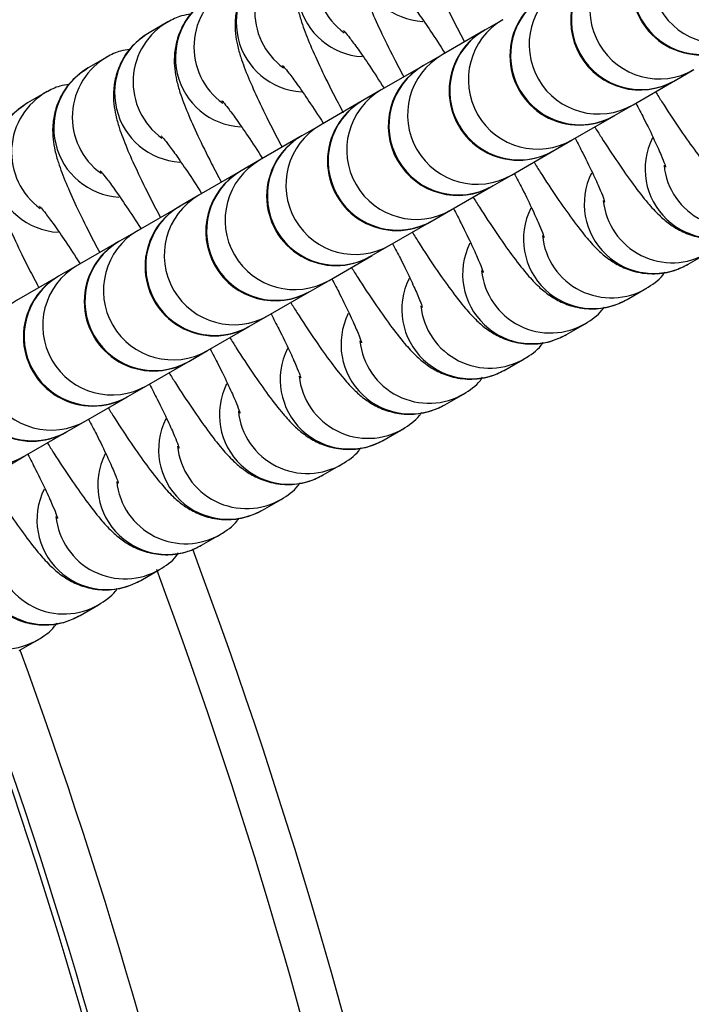
# Model space of a CAD drawing. Units: millimetres. Extents: x 22856.4 to 22877.8, y 4390 to 4409.4.
# Drawn here: x 22861.9 to 22861.9, y 4398.6 to 4398.7 of the extents above; entities that cross this region are included whole.
import ezdxf

# ---------------------------------------------------------------- set-up
doc = ezdxf.new("R2010")
doc.units = ezdxf.units.MM
doc.header["$LTSCALE"] = 50

# ---------------------------------------------------------------- blocks, each defined once
blk = doc.blocks.new('POL')
at = {"color": 7, "linetype": 'Continuous', "lineweight": 25}
for p, q in [((22893.23253823315, 4403.354738371243), (22893.23170796319, 4403.354259014658)), ((22893.24751613821, 4403.354841084774), (22893.24668586825, 4403.354361728188)), ((22893.24672269186, 4403.354382988309), (22893.24479889106, 4403.353272281404)), ((22893.24668586825, 4403.354361728188), (22893.24666148163, 4403.354347648572)), ((22893.22982098601, 4403.353169567874), (22893.22899071605, 4403.352690211289)), ((22893.24479889106, 4403.353272281404), (22893.2439686211, 4403.352792924819)), ((22893.2439810581, 4403.352800105323), (22893.24208164392, 4403.351703478035)), ((22893.2439686211, 4403.352792924819), (22893.24394423449, 4403.352778845202)), ((22893.25522036253, 4403.352129977424), (22893.25605063249, 4403.35260933401)), ((22893.25333338535, 4403.35104053064), (22893.25523279953, 4403.352137157928)), ((22893.25519597592, 4403.352115897807), (22893.25522036253, 4403.352129977424)), ((22893.22710373887, 4403.351600764505), (22893.22627346891, 4403.351121407919)), ((22893.24208164392, 4403.351703478035), (22893.24125137396, 4403.35122412145)), ((22893.24122698735, 4403.351210041833), (22893.23936439678, 4403.350134674665)), ((22893.24125137396, 4403.35122412145), (22893.24122698735, 4403.351210041833)), ((22893.25250311539, 4403.350561174055), (22893.25333338535, 4403.35104053064)), ((22893.25061613821, 4403.349471727271), (22893.25251555239, 4403.350568354558)), ((22893.25247872878, 4403.350547094437), (22893.25250311539, 4403.350561174055)), ((22893.23936439678, 4403.350134674665), (22893.23853412682, 4403.34965531808)), ((22893.23854656381, 4403.349662498584), (22893.23664714964, 4403.348565871296)), ((22893.23853412682, 4403.34965531808), (22893.2385097402, 4403.349641238463)), ((22893.24978586825, 4403.348992370686), (22893.25061613821, 4403.349471727271)), ((22893.24789889106, 4403.347902923901), (22893.24979830524, 4403.348999551189)), ((22893.24976148163, 4403.348978291068), (22893.24978586825, 4403.348992370686)), ((22893.23664714964, 4403.348565871296), (22893.23581687967, 4403.348086514711)), ((22893.23579249306, 4403.348072435094), (22893.23392990249, 4403.346997067927)), ((22893.23581687967, 4403.348086514711), (22893.23579249306, 4403.348072435094)), ((22893.2470686211, 4403.347423567316), (22893.24789889106, 4403.347902923901)), ((22893.24518164392, 4403.346334120532), (22893.2470810581, 4403.347430747819)), ((22893.24704423449, 4403.347409487698), (22893.2470686211, 4403.347423567316)), ((22893.23392990249, 4403.346997067927), (22893.23309963253, 4403.346517711341)), ((22893.23307524592, 4403.346503631725), (22893.23121265535, 4403.345428264557)), ((22893.23309963253, 4403.346517711341), (22893.23307524592, 4403.346503631725)), ((22893.24435137396, 4403.345854763947), (22893.24518164392, 4403.346334120532)), ((22893.24246439678, 4403.344765317162), (22893.24432698735, 4403.345840684329)), ((22893.24432698735, 4403.345840684329), (22893.24435137396, 4403.345854763947)), ((22893.23121265535, 4403.345428264557), (22893.23038238539, 4403.344948907972)), ((22893.23035799877, 4403.344934828355), (22893.22849540821, 4403.343859461188)), ((22893.23038238539, 4403.344948907972), (22893.23035799877, 4403.344934828355)), ((22893.24163412682, 4403.344285960577), (22893.24246439678, 4403.344765317162)), ((22893.23974714963, 4403.343196513792), (22893.24167095043, 4403.344307220697)), ((22893.24160974021, 4403.34427188096), (22893.24163412682, 4403.344285960577)), ((22893.25579419891, 4403.343916498026), (22893.25662446887, 4403.344395854611)), ((22893.22849540821, 4403.343859461188), (22893.22766513825, 4403.343380104603)), ((22893.22764075163, 4403.343366024986), (22893.22577816106, 4403.342290657818)), ((22893.22766513825, 4403.343380104603), (22893.22764075163, 4403.343366024986)), ((22893.23891687967, 4403.342717157208), (22893.23974714963, 4403.343196513792)), ((22893.23702990249, 4403.341627710423), (22893.23889249306, 4403.34270307759)), ((22893.23889249306, 4403.34270307759), (22893.23891687967, 4403.342717157208)), ((22893.25307695177, 4403.342347694656), (22893.25390722173, 4403.342827051241)), ((22893.23619963253, 4403.341148353838), (22893.23702990249, 4403.341627710423)), ((22893.25035970462, 4403.340778891287), (22893.25118997458, 4403.341258247872)), ((22893.23431265535, 4403.340058907053), (22893.23617524592, 4403.341134274221)), ((22893.23617524592, 4403.341134274221), (22893.23619963253, 4403.341148353838)), ((22893.23348238539, 4403.339579550468), (22893.23431265535, 4403.340058907053)), ((22893.2315954082, 4403.338490103684), (22893.23345799878, 4403.339565470851)), ((22893.23345799878, 4403.339565470851), (22893.23348238539, 4403.339579550468)), ((22893.24764245748, 4403.339210087917), (22893.24847272744, 4403.339689444503)), ((22893.23076513824, 4403.338010747099), (22893.2315954082, 4403.338490103684)), ((22893.22887816106, 4403.336921300315), (22893.23074075163, 4403.337996667482)), ((22893.23074075163, 4403.337996667482), (22893.23076513824, 4403.338010747099)), ((22893.24492521034, 4403.337641284548), (22893.2457554803, 4403.338120641133)), ((22893.2280478911, 4403.336441943729), (22893.22887816106, 4403.336921300315)), ((22893.22616091392, 4403.335352496945), (22893.22802350449, 4403.336427864113)), ((22893.22802350449, 4403.336427864113), (22893.2280478911, 4403.336441943729)), ((22893.24220796319, 4403.336072481179), (22893.24303823315, 4403.336551837764)), ((22893.22533064396, 4403.33487314036), (22893.22616091392, 4403.335352496945)), ((22893.23949071605, 4403.334503677809), (22893.24032098601, 4403.334983034394)), ((22893.23677346891, 4403.33293487444), (22893.23760373887, 4403.333414231025)), ((22893.23405622177, 4403.33136607107), (22893.23488649172, 4403.331845427656)), ((22893.23133897462, 4403.329797267701), (22893.23216924458, 4403.330276624286)), ((22893.22862172748, 4403.328228464332), (22893.22945199744, 4403.328707820917)), ((22893.22590448034, 4403.326659660962), (22893.2267347503, 4403.327139017547))]:
    blk.add_line(p, q, dxfattribs=at)
at = {"color": 8, "linetype": 'Continuous', "lineweight": 25}
for centre, radius, start, end in [((22893.2441379524, 4403.357854076976), 0.00310160171975252, 120.2178083016627, 266.4424982792557), ((22893.24224394704, 4403.356765699608), 0.003097032968824323, 119.1124792989373, 234.1578127660325), ((22893.25722470332, 4403.356866755786), 0.003100010013459527, 120.1456290781507, 299.8543708806253), ((22893.24142070526, 4403.356285273606), 0.003101601719754978, 120.2178083016627, 266.4424982792557), ((22893.25639443336, 4403.356387399201), 0.00310001001345858, 120.1456291531792, 299.8543708806253), ((22893.25450745617, 4403.355297952417), 0.003100010013460104, 120.1456290865925, 299.8543708806253), ((22893.23952669989, 4403.355196896238), 0.00309703296882561, 119.1124793741105, 234.15781275618), ((22893.25367718621, 4403.354818595832), 0.003100010013457666, 120.1456290865925, 299.8543708806253), ((22893.23870345812, 4403.354716470237), 0.003101601719756809, 120.2178083766467, 266.442498212181), ((22893.23680945275, 4403.353628092869), 0.003097032968827199, 119.1124793741105, 234.15781275618), ((22893.25179020903, 4403.353729149047), 0.00310001001345681, 120.1456291531792, 299.8543708806253), ((22893.23598621097, 4403.353147666868), 0.003101601719752858, 120.2178083016627, 266.4424982792557), ((22893.25095993907, 4403.353249792462), 0.003100010013455839, 120.1456291531792, 299.8543708806253), ((22893.23409220561, 4403.3520592895), 0.003097032968814105, 119.1124792989373, 234.1578127660325), ((22893.24907296189, 4403.352160345677), 0.003100010013457715, 120.1456291531792, 299.8543708806253), ((22893.23326896383, 4403.351578863498), 0.003101601719752749, 120.2178083016627, 266.4424982792557), ((22893.24824269193, 4403.351680989093), 0.003100010013461726, 120.1456291531792, 299.8543708806253), ((22893.23137495846, 4403.35049048613), 0.003097032968825551, 119.1124793741105, 234.15781275618), ((22893.24635571475, 4403.350591542308), 0.003100010013459527, 120.1456290865925, 299.8543708806253), ((22893.23055171669, 4403.350010060129), 0.003101601719756809, 120.2178083766467, 266.442498212181), ((22893.24552544479, 4403.350112185723), 0.003100010013458985, 120.1456290781507, 299.8543708806253), ((22893.22865771132, 4403.348921682761), 0.003097032968823839, 119.1124793741105, 234.1578127660325), ((22893.2436384676, 4403.349022738938), 0.003100010013460104, 120.1456291531792, 299.8543708806253), ((22893.22783446954, 4403.348441256759), 0.003101601719754978, 120.2178083766467, 266.442498212181), ((22893.24280819764, 4403.348543382353), 0.003100010013459116, 120.1456291531792, 299.8543708806253), ((22893.24092122046, 4403.347453935569), 0.003100010013460104, 120.1456291531792, 299.8543708806253), ((22893.2400909505, 4403.346974578984), 0.00310001001345821, 120.1456291531792, 299.8543708806253), ((22893.25697086639, 4403.348177242241), 0.003101601393261786, 153.5071060220553, 299.7822160912385), ((22893.23820397332, 4403.345885132199), 0.003100010013457715, 120.1456290781507, 299.8543708806253), ((22893.25779854825, 4403.348649985293), 0.003097039871795462, 185.7947732303511, 300.8834259436443), ((22893.23737370336, 4403.345405775614), 0.003100010013460812, 120.1456290781507, 299.8543708806253), ((22893.25425361925, 4403.346608438871), 0.003101601393264226, 153.5071060220553, 299.7822160912385), ((22893.23548672617, 4403.34431632883), 0.003100010013458531, 120.1456291531792, 299.8543708806253), ((22893.23465645621, 4403.343836972245), 0.003100010013459116, 120.1456290865925, 299.8543708806253), ((22893.25508130111, 4403.347081181924), 0.00309703987178583, 185.794773247091, 300.8834259436443), ((22893.2515363721, 4403.345039635502), 0.003101601393264461, 153.5071060220553, 299.7822161579116), ((22893.23276947903, 4403.342747525461), 0.003100010013459191, 120.1456291531792, 299.8543708806253), ((22893.25236405396, 4403.345512378555), 0.003097039871768322, 185.794773247091, 300.883426018678), ((22893.23193920907, 4403.342268168875), 0.003100010013458882, 120.1456291531792, 299.8543708806253), ((22893.24881912496, 4403.343470832133), 0.003101601393261786, 153.5071060370921, 299.7822160912385), ((22893.23005223189, 4403.341178722091), 0.003100010013457364, 120.1456290781507, 299.8543708806253), ((22893.24964680682, 4403.343943575185), 0.003097039871795462, 185.794773247091, 300.8834259436443), ((22893.22922196193, 4403.340699365506), 0.003100010013457666, 120.1456290865925, 299.8543708806253), ((22893.24610187782, 4403.341902028763), 0.003101601393263786, 153.5071060220553, 299.7822160912385), ((22893.22733498475, 4403.339609918722), 0.003100010013458531, 120.1456290865925, 299.8543708806253), ((22893.22650471478, 4403.339130562137), 0.003100010013459116, 120.1456290865925, 299.8543708806253), ((22893.24338463067, 4403.340333225394), 0.003101601393265365, 153.5071060220553, 299.7822161579116), ((22893.24692955968, 4403.342374771816), 0.003097039871807087, 185.794773247091, 300.8834259436443), ((22893.2246177376, 4403.338041115352), 0.003100010013460104, 120.1456291531792, 299.8543708806253), ((22893.24421231253, 4403.340805968446), 0.003097039871775869, 185.7947732303511, 300.883426018678), ((22893.24066738353, 4403.338764422024), 0.003101601393264461, 153.5071060220553, 299.7822161662568), ((22893.23795013639, 4403.337195618655), 0.003101601393265365, 153.5071060220553, 299.7822160912385), ((22893.24149506539, 4403.339237165077), 0.003097039871788563, 185.794773247091, 300.883426018678), ((22893.23877781825, 4403.337668361708), 0.003097039871808707, 185.794773247091, 300.8834259436443), ((22893.23523288925, 4403.335626815286), 0.003101601393263558, 153.5071060370921, 299.7822160912385), ((22893.23606057111, 4403.336099558338), 0.003097039871756446, 185.794773247091, 300.8834259436443), ((22893.2325156421, 4403.334058011916), 0.003101601393262882, 153.5071060220553, 299.7822161579116), ((22893.23334332396, 4403.334530754969), 0.003097039871788747, 185.794773247091, 300.883426018678), ((22893.22979839496, 4403.332489208547), 0.003101601393265365, 153.5071060220553, 299.7822160912385), ((22893.23062607682, 4403.332961951599), 0.003097039871773692, 185.7947732303511, 300.8834259436443), ((22893.22708114782, 4403.330920405177), 0.003101601393264461, 153.5071060220553, 299.7822160912385), ((22893.22790882968, 4403.33139314823), 0.003097039871754282, 185.794773247091, 300.8834259436443), ((22893.00449746045, 4403.245680482244), 0.2427744544936065, 3.319638393665214, 20.39311039969196), ((22893.22519158253, 4403.32982434486), 0.003097039871784943, 185.7947732303511, 300.883426018678), ((22893.00453843382, 4403.245704837855), 0.2357534012939243, 3.333643563085552, 20.08992979927359)]:
    blk.add_arc(centre, radius, start, end, dxfattribs=at)
at = {"color": 7, "linetype": 'Continuous', "lineweight": 25}
for centre, radius, start, end in [((22893.25636322306, 4403.356369379928), 0.003100000000000367, 120.0000000169176, 300.0000000169176), ((22893.25364597592, 4403.354800576559), 0.003100000000001942, 120.0000000169176, 299.9999999418771), ((22893.25092872878, 4403.35323177319), 0.003100000000001942, 119.9999999418771, 300.0000000169176), ((22893.24821148163, 4403.35166296982), 0.003100000000000367, 120.0000000169176, 300.0000000169176), ((22893.24549423449, 4403.350094166451), 0.003100000000001032, 120.0000000169176, 299.9999999418771), ((22893.24277698735, 4403.348525363081), 0.003100000000001032, 119.9999999418771, 300.0000000169176), ((22893.2400597402, 4403.346956559712), 0.003100000000001942, 120.0000000169176, 300.0000000169176), ((22893.23734249306, 4403.345387756342), 0.003100000000001942, 120.0000000169176, 299.9999999418771), ((22893.23462524592, 4403.343818952972), 0.003100000000001032, 119.9999999418771, 300.0000000169176), ((22893.23190799878, 4403.342250149603), 0.003100000000001032, 120.0000000169176, 300.0000000169176), ((22893.22919075163, 4403.340681346233), 0.003100000000001942, 120.0000000169176, 300.0000000169176), ((22893.22647350449, 4403.339112542864), 0.003100000000001942, 119.9999999418771, 300.0000000169176), ((22893.00434143319, 4403.245588139343), 0.2447736301435568, 2.847668908745935, 20.46893258263961), ((22893.00417932138, 4403.245495647227), 0.2337406119132324, 2.84759469379764, 20.00401972177334), ((22893.00440537453, 4403.245626331445), 0.2337409980072334, 2.847602109520598, 20.05020036698968)]:
    blk.add_arc(centre, radius, start, end, dxfattribs=at)
for points, knots in [([(22893.24529419891, 4403.362103031505), (22893.24502779281, 4403.361915834616), (22893.24452767425, 4403.361564413834), (22893.24404460196, 4403.360841742146), (22893.24378026017, 4403.360135427715), (22893.24368852403, 4403.35947449843), (22893.24371299951, 4403.358888695764), (22893.24380930726, 4403.358360021943), (22893.24398613618, 4403.357748449036), (22893.2442769777, 4403.356987192412), (22893.24474853077, 4403.355934044731), (22893.24526063938, 4403.354880889892), (22893.24565526233, 4403.354133360398), (22893.24580360638, 4403.353852354064)], [0, 0, 0, 0, 0.08369719023587416, 0.1571229752945969, 0.2226535709988312, 0.2834011921094333, 0.3427717386609251, 0.4078415947314372, 0.4912350768045489, 0.6311122563763285, 0.7683460968946779, 0.9129181996221061, 1, 1, 1, 1]), ([(22893.24257695176, 4403.360534228136), (22893.24231054567, 4403.360347031247), (22893.24181042711, 4403.359995610464), (22893.24132735482, 4403.359272938776), (22893.24106301303, 4403.358566624345), (22893.24097127689, 4403.35790569506), (22893.24099575237, 4403.357319892395), (22893.24109206012, 4403.356791218574), (22893.24126888903, 4403.356179645666), (22893.24155973056, 4403.355418389043), (22893.24203128363, 4403.354365241361), (22893.24254339223, 4403.353312086523), (22893.24293801519, 4403.352564557029), (22893.24308635924, 4403.352283550694)], [0, 0, 0, 0, 0.08369719023589779, 0.1571229752946367, 0.2226535709988895, 0.2834011921095087, 0.3427717386610173, 0.4078415947315618, 0.4912350768046817, 0.6311122563765159, 0.7683460968948905, 0.9129181996223595, 0.9999999999999999, 0.9999999999999999, 0.9999999999999999, 0.9999999999999999]), ([(22893.23985970462, 4403.358965424766), (22893.23959329852, 4403.358778227878), (22893.23909317996, 4403.358426807095), (22893.23861010768, 4403.357704135403), (22893.23834576588, 4403.356997820989), (22893.23825402978, 4403.356336891648), (22893.23827850509, 4403.35575108919), (22893.23837481362, 4403.355222414444), (22893.23855163781, 4403.354610847116), (22893.23884250996, 4403.353849554347), (22893.23931393897, 4403.352796553061), (22893.23983050797, 4403.351734594546), (22893.24023026727, 4403.350977463789), (22893.24038363683, 4403.350686986978)], [0, 0, 0, 0, 0.08345437115640786, 0.1566671361425668, 0.2220076169949054, 0.2825789994361295, 0.3417773024341589, 0.4066583803329505, 0.4898099244330586, 0.6292812976941965, 0.766117000655795, 0.9102696763415047, 0.9999999999999999, 0.9999999999999999, 0.9999999999999999, 0.9999999999999999]), ([(22893.23714245748, 4403.357396621397), (22893.23687605138, 4403.357209424508), (22893.23637593282, 4403.356858003724), (22893.23589286053, 4403.356135332037), (22893.23562851875, 4403.355429017607), (22893.2355367826, 4403.354768088321), (22893.23556125808, 4403.354182285656), (22893.23565756583, 4403.353653611834), (22893.23583439475, 4403.353042038927), (22893.23612523627, 4403.352280782304), (22893.23659678935, 4403.351227634623), (22893.23710889795, 4403.350174479784), (22893.2375035209, 4403.34942695029), (22893.23765186495, 4403.349145943956)], [0, 0, 0, 0, 0.08369719023589851, 0.1571229752946381, 0.2226535709988914, 0.2834011921095111, 0.3427717386610203, 0.4078415947315654, 0.491235076804686, 0.6311122563765215, 0.7683460968948973, 0.9129181996223674, 1, 1, 1, 1]), ([(22893.23442521034, 4403.355827818028), (22893.23415880424, 4403.355640621139), (22893.23365868568, 4403.355289200355), (22893.23317561339, 4403.354566528668), (22893.2329112716, 4403.353860214237), (22893.23281953546, 4403.353199284952), (22893.23284401094, 4403.352613482287), (22893.23294031869, 4403.352084808465), (22893.2331171476, 4403.351473235558), (22893.23340798913, 4403.350711978935), (22893.2338795422, 4403.349658831253), (22893.2343916508, 4403.348605676414), (22893.23478627376, 4403.347858146921), (22893.23493461781, 4403.347577140586)], [0, 0, 0, 0, 0.08369719023589484, 0.1571229752946312, 0.2226535709988816, 0.2834011921094987, 0.3427717386610052, 0.4078415947315475, 0.4912350768046644, 0.6311122563764937, 0.7683460968948634, 0.9129181996223273, 1, 1, 1, 1]), ([(22893.24311888024, 4403.355922920598), (22893.24311866921, 4403.355923116879), (22893.24309672838, 4403.355943523935), (22893.24318996983, 4403.355849605413), (22893.24339123191, 4403.355597408483), (22893.24376899509, 4403.355091640583), (22893.24428955451, 4403.354330653559), (22893.24469660626, 4403.353718312406), (22893.24492653766, 4403.35334784344), (22893.24492738993, 4403.353346470258)], [0, 0, 0, 0, 0.001285594406495274, 0.1336610928924032, 0.3038260746199005, 0.511343286050452, 0.7470094008798943, 0.9990622630069735, 1, 1, 1, 1]), ([(22893.23357427209, 4403.355081575214), (22893.23343203215, 4403.35506462796), (22893.23306708255, 4403.355021145847), (22893.23273865519, 4403.354845536463), (22893.23253823315, 4403.354738371243)], [0, 0, 0, 0, 0.3897523121579414, 1, 1, 1, 1]), ([(22893.23170796319, 4403.354259014658), (22893.23144155709, 4403.354071817769), (22893.23094143853, 4403.353720396986), (22893.23045836624, 4403.352997725298), (22893.23019402446, 4403.352291410868), (22893.23010228831, 4403.351630481583), (22893.2301267638, 4403.351044678917), (22893.23022307155, 4403.350516005095), (22893.23039990046, 4403.349904432189), (22893.23069074198, 4403.349143175565), (22893.23116229506, 4403.348090027884), (22893.23167440366, 4403.347036873045), (22893.23206902662, 4403.346289343551), (22893.23221737067, 4403.346008337217)], [0, 0, 0, 0, 0.08369719023589527, 0.157122975294632, 0.2226535709988828, 0.2834011921095002, 0.3427717386610069, 0.4078415947315495, 0.4912350768046669, 0.6311122563764969, 0.7683460968948673, 0.9129181996223319, 1, 1, 1, 1]), ([(22893.2404016331, 4403.354354117228), (22893.24040142207, 4403.354354313512), (22893.24037948118, 4403.354374720742), (22893.24047276707, 4403.354280678441), (22893.24067376161, 4403.354029226606), (22893.24105283161, 4403.353519819231), (22893.24156754789, 4403.352775105295), (22893.24198951428, 4403.352120226602), (22893.24220758625, 4403.351781785704)], [0, 0, 0, 0, 0.001286801087477669, 0.1337865494890284, 0.3041112509899494, 0.5118232416380267, 0.7477105567290155, 1, 1, 1, 1]), ([(22893.23085702495, 4403.353512771845), (22893.230714785, 4403.353495824591), (22893.23034983541, 4403.353452342477), (22893.23002140805, 4403.353276733094), (22893.22982098601, 4403.353169567874)], [0, 0, 0, 0, 0.3897523121581567, 1, 1, 1, 1]), ([(22893.22899071605, 4403.352690211289), (22893.22872430995, 4403.3525030144), (22893.22822419139, 4403.352151593616), (22893.2277411191, 4403.351428921929), (22893.22747677732, 4403.350722607498), (22893.22738504117, 4403.350061678213), (22893.22740951666, 4403.349475875548), (22893.2275058244, 4403.348947201726), (22893.22768265332, 4403.348335628819), (22893.22797349484, 4403.347574372196), (22893.22844504792, 4403.346521224514), (22893.22895715652, 4403.345468069676), (22893.22935177948, 4403.344720540182), (22893.22950012352, 4403.344439533847)], [0, 0, 0, 0, 0.08369719023589779, 0.1571229752946367, 0.2226535709988895, 0.2834011921095087, 0.3427717386610173, 0.4078415947315618, 0.4912350768046817, 0.6311122563765159, 0.7683460968948905, 0.9129181996223595, 0.9999999999999999, 0.9999999999999999, 0.9999999999999999, 0.9999999999999999]), ([(22893.23768438596, 4403.352785313859), (22893.23768417492, 4403.35278551014), (22893.2376622341, 4403.352805917196), (22893.23775547554, 4403.352711998674), (22893.23795673762, 4403.352459801745), (22893.23833450081, 4403.351954033844), (22893.23885506022, 4403.35119304682), (22893.23926211198, 4403.350580705667), (22893.23949204337, 4403.350210236702), (22893.23949289564, 4403.350208863519)], [0, 0, 0, 0, 0.001285594406495941, 0.1336610928924725, 0.3038260746200581, 0.5113432860507171, 0.7470094008802817, 0.9990622630074916, 0.9999999999999999, 0.9999999999999999, 0.9999999999999999, 0.9999999999999999]), ([(22893.22813977781, 4403.351943968475), (22893.22799753786, 4403.351927021221), (22893.22763258826, 4403.351883539108), (22893.2273041609, 4403.351707929724), (22893.22710373887, 4403.351600764505)], [0, 0, 0, 0, 0.3897523121581567, 1, 1, 1, 1]), ([(22893.25433791114, 4403.351620493874), (22893.25443207279, 4403.351469200352), (22893.25479232678, 4403.350890364955), (22893.25538028997, 4403.350007260316), (22893.25608188647, 4403.349007031213), (22893.25666382214, 4403.348261320949), (22893.25714586491, 4403.34773023692), (22893.25762349026, 4403.347310571199), (22893.25818784448, 4403.346953258875), (22893.25889414409, 4403.346685787412), (22893.25973418197, 4403.346593134346), (22893.26055259318, 4403.346718634828), (22893.26102706268, 4403.346954058952), (22893.26122869319, 4403.347054104765)], [0, 0, 0, 0, 0.04803726302035628, 0.1837862432723989, 0.3222883636543696, 0.4679139451358794, 0.5790759612108117, 0.655969766941019, 0.7205120431530866, 0.7887456679503633, 0.863267919042745, 0.9418943479774278, 1, 1, 1, 1]), ([(22893.22627346891, 4403.351121407919), (22893.22600706281, 4403.35093421103), (22893.22550694425, 4403.350582790247), (22893.22502387196, 4403.34986011856), (22893.22475953017, 4403.349153804129), (22893.22466779403, 4403.348492874844), (22893.22469226951, 4403.347907072179), (22893.22478857726, 4403.347378398356), (22893.22496540617, 4403.34676682545), (22893.2252562477, 4403.346005568827), (22893.22572780077, 4403.344952421145), (22893.22623990937, 4403.343899266306), (22893.22663453233, 4403.343151736812), (22893.22678287638, 4403.342870730477)], [0, 0, 0, 0, 0.08369719023589779, 0.1571229752946367, 0.2226535709988895, 0.2834011921095087, 0.3427717386610173, 0.4078415947315618, 0.4912350768046817, 0.6311122563765159, 0.7683460968948905, 0.9129181996223595, 0.9999999999999999, 0.9999999999999999, 0.9999999999999999, 0.9999999999999999]), ([(22893.23496713881, 4403.351216510489), (22893.23496692778, 4403.351216706771), (22893.23494498695, 4403.351237113827), (22893.2350382284, 4403.351143195305), (22893.23523949048, 4403.350890998375), (22893.23561725366, 4403.350385230475), (22893.23613781308, 4403.349624243451), (22893.23654486483, 4403.349011902298), (22893.23677479623, 4403.348641433332), (22893.2367756485, 4403.348640060149)], [0, 0, 0, 0, 0.001285594406495846, 0.1336610928924627, 0.3038260746200357, 0.5113432860506796, 0.7470094008802268, 0.9990622630074182, 1, 1, 1, 1]), ([(22893.25345889739, 4403.351112995053), (22893.2535780847, 4403.350885461523), (22893.25389752767, 4403.350275631576), (22893.25428153996, 4403.349480884874), (22893.25459521214, 4403.348776400894), (22893.25474814754, 4403.348399549683), (22893.25479716981, 4403.348223046557), (22893.25478824664, 4403.348263208985), (22893.2547878342, 4403.348265065336)], [0, 0, 0, 0, 0.1552977604795695, 0.4162253594076668, 0.6424634506292746, 0.8392158177000555, 0.992568383303055, 1, 1, 1, 1]), ([(22893.251620664, 4403.350051690504), (22893.25171482564, 4403.349900396982), (22893.25207507964, 4403.349321561585), (22893.25266304283, 4403.348438456947), (22893.25336463933, 4403.347438227843), (22893.25394657499, 4403.34669251758), (22893.25442861777, 4403.34616143355), (22893.25490624311, 4403.345741767829), (22893.25547059734, 4403.345384455505), (22893.25617689695, 4403.345116984042), (22893.25701693482, 4403.345024330977), (22893.25783534604, 4403.345149831459), (22893.25830981554, 4403.345385255582), (22893.25851144605, 4403.345485301395)], [0, 0, 0, 0, 0.04803726302035517, 0.1837862432723979, 0.3222883636543689, 0.4679139451358788, 0.5790759612108112, 0.6559697669410186, 0.7205120431530863, 0.7887456679503629, 0.8632679190427448, 0.9418943479774277, 1, 1, 1, 1]), ([(22893.23224989167, 4403.34964770712), (22893.23224968064, 4403.349647903402), (22893.23222773981, 4403.349668310457), (22893.23232098125, 4403.349574391936), (22893.23252224334, 4403.349322195006), (22893.23290000652, 4403.348816427105), (22893.23342056594, 4403.348055440081), (22893.23382761769, 4403.347443098928), (22893.23405754909, 4403.347072629963), (22893.23405840135, 4403.34707125678)], [0, 0, 0, 0, 0.001285594406495934, 0.1336610928924719, 0.3038260746200567, 0.5113432860507147, 0.7470094008802781, 0.9990622630074869, 1, 1, 1, 1]), ([(22893.25074165025, 4403.349544191683), (22893.25086083755, 4403.349316658154), (22893.25118028053, 4403.348706828206), (22893.25156429282, 4403.347912081504), (22893.251877965, 4403.347207597525), (22893.2520309004, 4403.346830746314), (22893.25207992267, 4403.346654243187), (22893.25207099949, 4403.346694405616), (22893.25207058706, 4403.346696261966)], [0, 0, 0, 0, 0.1552977604795129, 0.4162253594076277, 0.6424634506292505, 0.8392158177000447, 0.9925683833030545, 1, 1, 1, 1]), ([(22893.24890341685, 4403.348482887135), (22893.2489975785, 4403.348331593613), (22893.24935783249, 4403.347752758216), (22893.24994579568, 4403.346869653577), (22893.25064739219, 4403.345869424474), (22893.25122932785, 4403.34512371421), (22893.25171137063, 4403.344592630181), (22893.25218899597, 4403.34417296446), (22893.2527533502, 4403.343815652136), (22893.2534596498, 4403.343548180673), (22893.25429968768, 4403.343455527608), (22893.2551180989, 4403.34358102809), (22893.2555925684, 4403.343816452213), (22893.25579419891, 4403.343916498026)], [0, 0, 0, 0, 0.04803726302034965, 0.1837862432723932, 0.322288363654365, 0.4679139451358758, 0.5790759612108088, 0.6559697669410166, 0.7205120431530846, 0.7887456679503617, 0.863267919042744, 0.9418943479774273, 1, 1, 1, 1]), ([(22893.22953264453, 4403.348078903751), (22893.2295324335, 4403.348079100032), (22893.22951049267, 4403.348099507088), (22893.22960373411, 4403.348005588566), (22893.22980499619, 4403.347753391636), (22893.23018275938, 4403.347247623736), (22893.23070331879, 4403.346486636712), (22893.23111037055, 4403.345874295559), (22893.23134030195, 4403.345503826593), (22893.23134115421, 4403.345502453411)], [0, 0, 0, 0, 0.001285594406495846, 0.1336610928924627, 0.3038260746200357, 0.5113432860506796, 0.7470094008802268, 0.9990622630074182, 1, 1, 1, 1]), ([(22893.24802440311, 4403.347975388314), (22893.24814359041, 4403.347747854784), (22893.24846303339, 4403.347138024837), (22893.24884704567, 4403.346343278135), (22893.24916071786, 4403.345638794155), (22893.24931365325, 4403.345261942944), (22893.24936267552, 4403.345085439818), (22893.24935375235, 4403.345125602246), (22893.24935333991, 4403.345127458597)], [0, 0, 0, 0, 0.1552977604794983, 0.4162253594076171, 0.642463450629211, 0.8392158177000821, 0.9925683833030943, 1, 1, 1, 1]), ([(22893.22681539739, 4403.346510100381), (22893.22681518635, 4403.346510296663), (22893.22679324553, 4403.346530703719), (22893.22688648697, 4403.346436785197), (22893.22708774905, 4403.346184588267), (22893.22746551223, 4403.345678820366), (22893.22798607165, 4403.344917833343), (22893.22839312341, 4403.34430549219), (22893.2286230548, 4403.343935023224), (22893.22862390707, 4403.343933650041)], [0, 0, 0, 0, 0.001285594406495821, 0.1336610928924601, 0.3038260746200299, 0.5113432860506697, 0.7470094008802123, 0.9990622630073989, 0.9999999999999999, 0.9999999999999999, 0.9999999999999999, 0.9999999999999999]), ([(22893.24618616971, 4403.346914083766), (22893.24628033136, 4403.346762790243), (22893.24664058535, 4403.346183954847), (22893.24722854854, 4403.345300850208), (22893.24793014504, 4403.344300621104), (22893.24851208071, 4403.343554910841), (22893.24899412349, 4403.343023826812), (22893.24947174883, 4403.34260416109), (22893.25003610305, 4403.342246848766), (22893.25074240266, 4403.341979377303), (22893.25158244054, 4403.341886724238), (22893.25240085175, 4403.34201222472), (22893.25287532125, 4403.342247648843), (22893.25307695177, 4403.342347694656)], [0, 0, 0, 0, 0.04803726302054254, 0.1837862432725579, 0.3222883636545008, 0.4679139451359666, 0.5790759612109074, 0.6559697669410709, 0.7205120431531482, 0.7887456679504111, 0.8632679190427724, 0.9418943479774393, 1, 1, 1, 1]), ([(22893.24530715596, 4403.346406584944), (22893.24542634327, 4403.346179051415), (22893.24574578624, 4403.345569221467), (22893.24612979853, 4403.344774474765), (22893.24644347071, 4403.344069990786), (22893.24659640611, 4403.343693139574), (22893.24664542838, 4403.343516636449), (22893.24663650521, 4403.343556798877), (22893.24663609277, 4403.343558655228)], [0, 0, 0, 0, 0.1552977604799299, 0.4162253594079154, 0.6424634506293937, 0.8392158177001643, 0.992568383303098, 1, 1, 1, 1]), ([(22893.24346892257, 4403.345345280396), (22893.24356308422, 4403.345193986874), (22893.24392333821, 4403.344615151477), (22893.2445113014, 4403.343732046838), (22893.2452128979, 4403.342731817735), (22893.24579483357, 4403.341986107471), (22893.24627687634, 4403.341455023442), (22893.24675450168, 4403.341035357721), (22893.24731885591, 4403.340678045397), (22893.24802515552, 4403.340410573934), (22893.24886519339, 4403.340317920869), (22893.24968360461, 4403.340443421351), (22893.25015807411, 4403.340678845474), (22893.25035970462, 4403.340778891287)], [0, 0, 0, 0, 0.04803726302036583, 0.1837862432724064, 0.3222883636543751, 0.4679139451358679, 0.5790759612108293, 0.6559697669410071, 0.7205120431530964, 0.788745667950372, 0.863267919042747, 0.9418943479774287, 1, 1, 1, 1]), ([(22893.24258990882, 4403.344837781575), (22893.24270909612, 4403.344610248045), (22893.2430285391, 4403.344000418097), (22893.24341255139, 4403.343205671395), (22893.24372622357, 4403.342501187416), (22893.24387915897, 4403.342124336205), (22893.24392818124, 4403.341947833079), (22893.24391925806, 4403.341987995507), (22893.24391884563, 4403.341989851858)], [0, 0, 0, 0, 0.155297760479516, 0.4162253594076294, 0.6424634506292185, 0.8392158177000855, 0.9925683833030944, 1, 1, 1, 1]), ([(22893.24075167542, 4403.343776477027), (22893.24084583707, 4403.343625183504), (22893.24120609106, 4403.343046348108), (22893.24179405425, 4403.342163243469), (22893.24249565076, 4403.341163014366), (22893.24307758642, 4403.340417304102), (22893.2435596292, 4403.339886220073), (22893.24403725454, 4403.339466554352), (22893.24460160877, 4403.339109242028), (22893.24530790838, 4403.338841770565), (22893.24614794625, 4403.338749117499), (22893.24696635747, 4403.338874617981), (22893.24744082697, 4403.339110042105), (22893.24764245748, 4403.339210087917)], [0, 0, 0, 0, 0.04803726302035605, 0.183786243272398, 0.3222883636543681, 0.4679139451358624, 0.5790759612108249, 0.6559697669410035, 0.7205120431530935, 0.7887456679503698, 0.8632679190427457, 0.941894347977428, 1, 1, 1, 1]), ([(22893.25390722173, 4403.342827051241), (22893.25418788214, 4403.343003505684), (22893.25451826152, 4403.343211219018), (22893.25472677992, 4403.343525932633), (22893.25475815997, 4403.343573294055)], [0, 0, 0, 0, 0.8495094602235491, 1, 1, 1, 1]), ([(22893.23987266168, 4403.343268978206), (22893.23999184898, 4403.343041444676), (22893.24031129196, 4403.342431614728), (22893.24069530424, 4403.341636868026), (22893.24100897643, 4403.340932384047), (22893.24116191182, 4403.340555532835), (22893.24121093409, 4403.34037902971), (22893.24120201092, 4403.340419192138), (22893.24120159848, 4403.340421048489)], [0, 0, 0, 0, 0.1552977604795692, 0.4162253594076662, 0.6424634506292412, 0.8392158177000957, 0.9925683833030949, 1, 1, 1, 1]), ([(22893.23803442828, 4403.342207673657), (22893.23812858993, 4403.342056380135), (22893.23848884392, 4403.341477544738), (22893.23907680711, 4403.3405944401), (22893.23977840361, 4403.339594210996), (22893.24036033928, 4403.338848500733), (22893.24084238206, 4403.338317416703), (22893.2413200074, 4403.337897750982), (22893.24188436163, 4403.337540438658), (22893.24259066123, 4403.337272967195), (22893.24343069911, 4403.33718031413), (22893.24424911032, 4403.337305814612), (22893.24472357982, 4403.337541238735), (22893.24492521034, 4403.337641284548)], [0, 0, 0, 0, 0.04803726302035494, 0.183786243272397, 0.3222883636543673, 0.4679139451358618, 0.5790759612108245, 0.6559697669410031, 0.7205120431530931, 0.7887456679503696, 0.8632679190427455, 0.941894347977428, 1, 1, 1, 1]), ([(22893.23715541454, 4403.341700174836), (22893.23727460184, 4403.341472641307), (22893.23759404481, 4403.340862811358), (22893.2379780571, 4403.340068064656), (22893.23829172929, 4403.339363580677), (22893.23844466468, 4403.338986729466), (22893.23849368695, 4403.33881022634), (22893.23848476378, 4403.338850388769), (22893.23848435134, 4403.338852245119)], [0, 0, 0, 0, 0.1552977604795761, 0.4162253594076709, 0.6424634506292439, 0.8392158177000969, 0.9925683833030949, 0.9999999999999999, 0.9999999999999999, 0.9999999999999999, 0.9999999999999999]), ([(22893.25118997458, 4403.341258247872), (22893.25147063499, 4403.341434702314), (22893.25180101438, 4403.341642415648), (22893.25200953278, 4403.341957129264), (22893.25204091282, 4403.342004490686)], [0, 0, 0, 0, 0.8495094602239924, 1, 1, 1, 1]), ([(22893.23531718114, 4403.340638870288), (22893.23541134279, 4403.340487576765), (22893.23577159678, 4403.339908741369), (22893.23635955997, 4403.33902563673), (22893.23706115647, 4403.338025407626), (22893.23764309214, 4403.337279697363), (22893.23812513491, 4403.336748613334), (22893.23860276026, 4403.336328947613), (22893.23916711448, 4403.335971635289), (22893.23987341409, 4403.335704163826), (22893.24071345196, 4403.33561151076), (22893.24153186318, 4403.335737011243), (22893.24200633268, 4403.335972435366), (22893.24220796319, 4403.336072481179)], [0, 0, 0, 0, 0.04803726302035716, 0.183786243272399, 0.3222883636543689, 0.467913945135863, 0.5790759612108255, 0.6559697669410038, 0.7205120431530938, 0.78874566795037, 0.8632679190427458, 0.9418943479774281, 1, 1, 1, 1]), ([(22893.24847272744, 4403.339689444503), (22893.24875338785, 4403.339865898944), (22893.24908376723, 4403.340073612279), (22893.24929228563, 4403.340388325894), (22893.24932366568, 4403.340435687316)], [0, 0, 0, 0, 0.8495094602239924, 1, 1, 1, 1]), ([(22893.23443816739, 4403.340131371467), (22893.2345573547, 4403.339903837937), (22893.23487679767, 4403.339294007989), (22893.23526080996, 4403.338499261287), (22893.23557448214, 4403.337794777308), (22893.23572741754, 4403.337417926097), (22893.23577643981, 4403.337241422971), (22893.23576751663, 4403.337281585399), (22893.2357671042, 4403.33728344175)], [0, 0, 0, 0, 0.1552977604794983, 0.4162253594076171, 0.642463450629211, 0.8392158177000821, 0.9925683833030943, 1, 1, 1, 1]), ([(22893.23259993399, 4403.339070066919), (22893.23269409564, 4403.338918773396), (22893.23305434964, 4403.338339938), (22893.23364231283, 4403.337456833361), (22893.23434390933, 4403.336456604256), (22893.23492584499, 4403.335710893994), (22893.23540788777, 4403.335179809965), (22893.23588551311, 4403.334760144243), (22893.23644986734, 4403.334402831919), (22893.23715616695, 4403.334135360456), (22893.23799620482, 4403.334042707391), (22893.23881461604, 4403.334168207873), (22893.23928908554, 4403.334403631996), (22893.23949071605, 4403.334503677809)], [0, 0, 0, 0, 0.04803726302054254, 0.1837862432725579, 0.3222883636545008, 0.4679139451359666, 0.5790759612109074, 0.6559697669410709, 0.7205120431531482, 0.7887456679504111, 0.8632679190427724, 0.9418943479774393, 1, 1, 1, 1]), ([(22893.2457554803, 4403.338120641133), (22893.24603614071, 4403.338297095575), (22893.24636652009, 4403.338504808909), (22893.24657503849, 4403.338819522525), (22893.24660641854, 4403.338866883947)], [0, 0, 0, 0, 0.8495094602239924, 1, 1, 1, 1]), ([(22893.23172092025, 4403.338562568097), (22893.23184010755, 4403.338335034568), (22893.23215955053, 4403.337725204619), (22893.23254356282, 4403.336930457917), (22893.232857235, 4403.336225973939), (22893.2330101704, 4403.335849122727), (22893.23305919267, 4403.335672619602), (22893.23305026949, 4403.33571278203), (22893.23304985706, 4403.335714638381)], [0, 0, 0, 0, 0.1552977604799299, 0.4162253594079154, 0.6424634506293937, 0.8392158177001643, 0.992568383303098, 1, 1, 1, 1]), ([(22893.22988268685, 4403.337501263549), (22893.2299768485, 4403.337349970026), (22893.23033710249, 4403.33677113463), (22893.23092506568, 4403.335888029991), (22893.23162666219, 4403.334887800887), (22893.23220859785, 4403.334142090624), (22893.23269064063, 4403.333611006595), (22893.23316826597, 4403.333191340874), (22893.2337326202, 4403.33283402855), (22893.2344389198, 4403.332566557086), (22893.23527895768, 4403.332473904022), (22893.2360973689, 4403.332599404504), (22893.2365718384, 4403.332834828627), (22893.23677346891, 4403.33293487444)], [0, 0, 0, 0, 0.04803726302054254, 0.1837862432725579, 0.3222883636545008, 0.4679139451359666, 0.5790759612109074, 0.6559697669410709, 0.7205120431531482, 0.7887456679504111, 0.8632679190427724, 0.9418943479774393, 1, 1, 1, 1]), ([(22893.24303823315, 4403.336551837764), (22893.24331889356, 4403.336728292206), (22893.24364927295, 4403.33693600554), (22893.24385779135, 4403.337250719155), (22893.24388917139, 4403.337298080577)], [0, 0, 0, 0, 0.8495094602235491, 1, 1, 1, 1]), ([(22893.22900367311, 4403.336993764728), (22893.22912286041, 4403.336766231198), (22893.22944230339, 4403.33615640125), (22893.22982631567, 4403.335361654548), (22893.23013998786, 4403.334657170569), (22893.23029292325, 4403.334280319358), (22893.23034194552, 4403.334103816232), (22893.23033302235, 4403.33414397866), (22893.23033260991, 4403.334145835011)], [0, 0, 0, 0, 0.1552977604799299, 0.4162253594079154, 0.6424634506293937, 0.8392158177001643, 0.992568383303098, 1, 1, 1, 1]), ([(22893.22716543971, 4403.33593246018), (22893.22725960136, 4403.335781166656), (22893.22761985535, 4403.335202331261), (22893.22820781854, 4403.334319226622), (22893.22890941504, 4403.333318997518), (22893.22949135071, 4403.332573287254), (22893.22997339349, 4403.332042203226), (22893.23045101883, 4403.331622537504), (22893.23101537305, 4403.33126522518), (22893.23172167266, 4403.330997753717), (22893.23256171054, 4403.330905100652), (22893.23338012175, 4403.331030601134), (22893.23385459125, 4403.331266025258), (22893.23405622177, 4403.33136607107)], [0, 0, 0, 0, 0.04803726302054254, 0.1837862432725579, 0.3222883636545008, 0.4679139451359666, 0.5790759612109074, 0.6559697669410709, 0.7205120431531482, 0.7887456679504111, 0.8632679190427724, 0.9418943479774393, 1, 1, 1, 1]), ([(22893.24032098601, 4403.334983034394), (22893.24060164642, 4403.335159488836), (22893.2409320258, 4403.33536720217), (22893.2411405442, 4403.335681915786), (22893.24117192425, 4403.335729277208)], [0, 0, 0, 0, 0.8495094602239924, 1, 1, 1, 1]), ([(22893.22628642596, 4403.335424961359), (22893.22640561327, 4403.335197427828), (22893.22672505624, 4403.334587597881), (22893.22710906853, 4403.333792851179), (22893.22742274071, 4403.3330883672), (22893.22757567611, 4403.332711515988), (22893.22762469838, 4403.332535012863), (22893.22761577521, 4403.332575175291), (22893.22761536277, 4403.332577031641)], [0, 0, 0, 0, 0.1552977604800095, 0.4162253594079705, 0.6424634506294274, 0.8392158177001794, 0.9925683833030987, 0.9999999999999999, 0.9999999999999999, 0.9999999999999999, 0.9999999999999999]), ([(22893.22444819257, 4403.33436365681), (22893.22454235422, 4403.334212363287), (22893.22490260821, 4403.333633527891), (22893.2254905714, 4403.332750423253), (22893.2261921679, 4403.331750194148), (22893.22677410356, 4403.331004483885), (22893.22725614634, 4403.330473399856), (22893.22773377168, 4403.330053734135), (22893.22829812591, 4403.329696421811), (22893.22900442552, 4403.329428950347), (22893.22984446339, 4403.329336297283), (22893.23066287461, 4403.329461797764), (22893.23113734411, 4403.329697221888), (22893.23133897462, 4403.329797267701)], [0, 0, 0, 0, 0.04803726302035716, 0.183786243272399, 0.3222883636543689, 0.467913945135863, 0.5790759612108255, 0.6559697669410038, 0.7205120431530938, 0.78874566795037, 0.8632679190427458, 0.9418943479774281, 1, 1, 1, 1]), ([(22893.23760373887, 4403.333414231025), (22893.23788439928, 4403.333590685467), (22893.23821477866, 4403.333798398801), (22893.23842329706, 4403.334113112416), (22893.23845467711, 4403.334160473839)], [0, 0, 0, 0, 0.8495094602239924, 1, 1, 1, 1]), ([(22893.22173094542, 4403.332794853441), (22893.22182510707, 4403.332643559917), (22893.22218536106, 4403.332064724522), (22893.22277332425, 4403.331181619883), (22893.22347492076, 4403.330181390779), (22893.22405685642, 4403.329435680515), (22893.2245388992, 4403.328904596487), (22893.22501652454, 4403.328484930766), (22893.22558087877, 4403.328127618442), (22893.22628717838, 4403.327860146978), (22893.22712721625, 4403.327767493913), (22893.22794562747, 4403.327892994395), (22893.22842009697, 4403.328128418519), (22893.22862172748, 4403.328228464332)], [0, 0, 0, 0, 0.04803726302054254, 0.1837862432725579, 0.3222883636545008, 0.4679139451359666, 0.5790759612109074, 0.6559697669410709, 0.7205120431531482, 0.7887456679504111, 0.8632679190427724, 0.9418943479774393, 1, 1, 1, 1]), ([(22893.23488649172, 4403.331845427656), (22893.23516715214, 4403.332021882097), (22893.23549753152, 4403.332229595431), (22893.23570604992, 4403.332544309047), (22893.23573742997, 4403.332591670469)], [0, 0, 0, 0, 0.8495094602239924, 1, 1, 1, 1]), ([(22893.23216924458, 4403.330276624286), (22893.23244990499, 4403.330453078728), (22893.23278028437, 4403.330660792062), (22893.23298880278, 4403.330975505678), (22893.23302018282, 4403.3310228671)], [0, 0, 0, 0, 0.8495094602235491, 1, 1, 1, 1]), ([(22893.22945199744, 4403.328707820917), (22893.22973265785, 4403.328884275359), (22893.23006303723, 4403.329091988693), (22893.23027155563, 4403.329406702308), (22893.23030293568, 4403.32945406373)], [0, 0, 0, 0, 0.8495094602239924, 1, 1, 1, 1]), ([(22893.2267347503, 4403.327139017547), (22893.22701541071, 4403.327315471989), (22893.22734579009, 4403.327523185323), (22893.22755430849, 4403.327837898939), (22893.22758568854, 4403.327885260361)], [0, 0, 0, 0, 0.8495094602239924, 1, 1, 1, 1])]:
    blk.add_open_spline(points, degree=3, knots=knots, dxfattribs=at)
blk = doc.blocks.new('KATOPSH_S261')
blk.add_blockref('POL', (-31.31008010340884, -4.672021579810462))

msp = doc.modelspace()

# ---------------------------------------------------------------- block references
msp.add_blockref('KATOPSH_S261', (0, 0))

doc.saveas('drawing.dxf')
